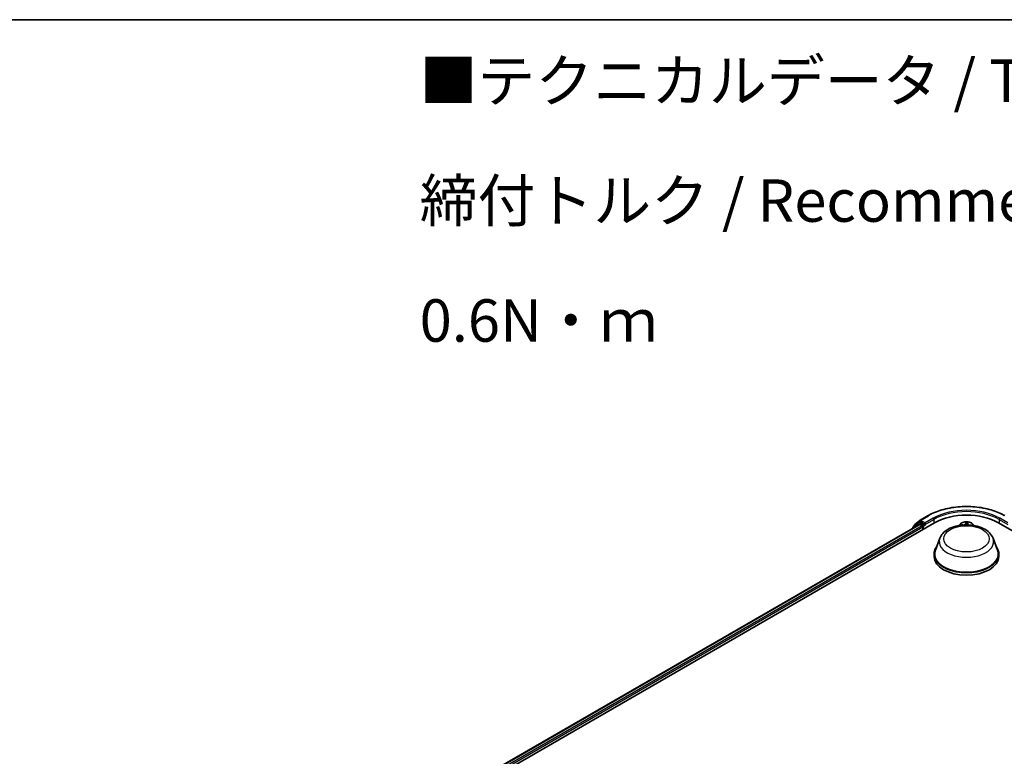
# Model space of a CAD drawing. Units: millimetres. Extents: x 7 to 7877, y 4 to 1550.
# Drawn here: x 46 to 75, y 123 to 144 of the extents above; entities that cross this region are included whole.
import ezdxf

# ---------------------------------------------------------------- set-up
doc = ezdxf.new("R2010")
doc.units = ezdxf.units.MM
doc.header["$LTSCALE"] = 0.5
for name, color, linetype, lineweight in [('Border (ISO)', 7, 'Continuous', 35), ('Symbol (ISO)', 7, 'Continuous', 18), ('Visible (ISO)', 7, 'Continuous', 35), ('Visible Narrow (ISO)', 7, 'Continuous', 25)]:
    doc.layers.add(name, color=color, linetype=linetype, lineweight=lineweight)
doc.styles.add('Note Text (TK)', font='MS PGothic.ttf')

# ---------------------------------------------------------------- blocks, each defined once
blk = doc.blocks.new('Borders tk図枠')
at = {"layer": 'Border (ISO)'}
blk.add_line((14.5, 289), (405.5, 289), dxfattribs=at)

msp = doc.modelspace()

# ---------------------------------------------------------------- linework, layer by layer
at = {"layer": 'Visible (ISO)'}
for p, q in [((72.2013, 129.6241), (72.3518, 129.7457)), ((72.3553, 129.7481), (72.5931, 129.8855)), ((59.2784, 121.8802), (72.7777, 129.6741)), ((59.4867, 122.2071), (72.336, 129.6257)), ((72.1462, 129.5466), (72.1462, 129.5161)), ((72.2965, 129.6811), (72.1563, 129.5678)), ((72.1912, 129.596), (72.1912, 129.6029)), ((72.3, 129.6835), (72.345, 129.7095)), ((72.3496, 129.6243), (72.4177, 129.585)), ((72.482, 129.637), (72.3587, 129.7082)), ((72.437, 129.5516), (72.437, 129.4774)), ((72.5013, 129.6258), (72.5013, 129.6704)), ((72.5061, 129.6138), (72.507, 129.6133)), ((73.5362, 129.6377), (73.4985, 129.5955)), ((73.9091, 129.6377), (73.9469, 129.5955)), ((74.6676, 129.6741), (99.7378, 115.1998)), ((72.939, 129.2216), (72.8076, 128.872)), ((74.5063, 129.2216), (74.6377, 128.872)), ((72.7681, 128.7574), (72.7681, 128.6831)), ((74.6772, 128.7574), (74.6772, 128.6831))]:
    msp.add_line(p, q, dxfattribs=at)
for centre, start, end in [((72.3689, 129.7245), 120, 128.94828), ((72.1735, 129.5466), 128.94828, 180), ((72.2185, 129.6029), 128.94828, 180), ((72.3137, 129.6599), 120, 128.94828)]:
    msp.add_arc(centre, 0.0273, start, end, dxfattribs=at)
for centre, major_axis, start_param, end_param in [((73.7227, 129.1285), (1.3364, 0), 0.7853982, 2.3561945), ((72.3496, 129.6021), (-0.0136, 0.0236), 5.4977871, 6.2831853), ((72.3587, 129.6859), (-0.0136, 0.0236), 5.4977871, 6.2831853), ((72.4177, 129.5627), (-0.0136, 0.0236), 3.9269908, 5.4977871), ((72.5206, 129.637), (-0.0136, -0.0236), 5.4977871, 7.0685835), ((73.7227, 128.7574), (0.9545, 0), 2.7323454, 6.6924326), ((73.7227, 128.7574), (0.9364, 0), 2.9278365, 6.4969414), ((73.7227, 128.6831), (0.9545, 0), 3.1415927, 6.2831853)]:
    msp.add_ellipse(centre, major_axis=major_axis, ratio=0.5773503, start_param=start_param, end_param=end_param, dxfattribs=at)
for points, knots in [([(72.5931, 129.8855), (72.7121, 129.9542), (72.8494, 130.0117), (73.1476, 130.0994), (73.3084, 130.1296), (73.6382, 130.1597), (73.8071, 130.1597), (74.1369, 130.1296), (74.2977, 130.0994), (74.5959, 130.0117), (74.7332, 129.9542), (74.8522, 129.8855)], [1.5707963, 1.5707963, 1.5707963, 1.5707963, 1.8849556, 1.8849556, 2.1991149, 2.1991149, 2.5132741, 2.5132741, 2.8274334, 2.8274334, 3.1415927, 3.1415927, 3.1415927, 3.1415927]), ([(72.482, 129.637), (72.4845, 129.6356), (72.487, 129.6335), (72.4919, 129.6285), (72.4943, 129.6257), (72.4977, 129.6217), (72.4989, 129.6202), (72.5014, 129.6176), (72.5026, 129.6164), (72.5045, 129.6148), (72.5053, 129.6143), (72.5061, 129.6138)], [0.185147228, 0.185147228, 0.185147228, 0.185147228, 0.196528423, 0.196528423, 0.207909617, 0.207909617, 0.213859594, 0.213859594, 0.21980957, 0.21980957, 0.223874943, 0.223874943, 0.223874943, 0.223874943]), ([(72.939, 129.2216), (72.9584, 129.273), (72.9884, 129.3198), (73.0698, 129.4104), (73.1243, 129.4522), (73.2531, 129.525), (73.3289, 129.5547), (73.4903, 129.5972), (73.5759, 129.6099), (73.7481, 129.6179), (73.8348, 129.6133), (74.0023, 129.5873), (74.0831, 129.5657), (74.2321, 129.5058), (74.3003, 129.4673), (74.4136, 129.3743), (74.4599, 129.3202), (74.4964, 129.2459), (74.5017, 129.2339), (74.5063, 129.2216)], [2.5699506, 2.5699506, 2.5699506, 2.5699506, 2.8349423, 2.8349423, 3.1517845, 3.1517845, 3.4995531, 3.4995531, 3.8465681, 3.8465681, 4.1902972, 4.1902972, 4.5353005, 4.5353005, 4.8843243, 4.8843243, 5.2205942, 5.2205942, 5.284031, 5.284031, 5.284031, 5.284031]), ([(73.9091, 129.6377), (73.8979, 129.6501), (73.8838, 129.661), (73.8504, 129.6798), (73.8309, 129.6876), (73.7891, 129.6989), (73.7668, 129.7024), (73.7216, 129.7052), (73.6987, 129.7044), (73.6544, 129.6985), (73.633, 129.6934), (73.5936, 129.6792), (73.5757, 129.6701), (73.5514, 129.6526), (73.5432, 129.6455), (73.5362, 129.6377)], [3.674912, 3.674912, 3.674912, 3.674912, 3.995925, 3.995925, 4.3303536, 4.3303536, 4.663431, 4.663431, 4.9947445, 4.9947445, 5.3264804, 5.3264804, 5.6604583, 5.6604583, 5.8613715, 5.8613715, 5.8613715, 5.8613715])]:
    msp.add_open_spline(points, degree=3, knots=knots, dxfattribs=at)
at = {"layer": 'Visible Narrow (ISO)'}
for p, q in [((72.3444, 129.7092), (72.3496, 129.7134)), ((72.3496, 129.7134), (72.3587, 129.7082)), ((72.3689, 129.7468), (72.6068, 129.8841)), ((72.5013, 129.6704), (72.3689, 129.7468)), ((72.7391, 129.8077), (72.5013, 129.6704)), ((72.5013, 129.6258), (72.7584, 129.7743)), ((72.7584, 129.7743), (72.7584, 129.6629)), ((74.6869, 129.7743), (74.944, 129.6258)), ((74.6869, 129.7743), (74.6869, 129.6629)), ((74.944, 129.6704), (74.7062, 129.8077)), ((59.4947, 122.2025), (72.3496, 129.6243)), ((72.4177, 129.585), (59.5617, 122.1626)), ((59.5805, 122.1289), (72.437, 129.5516)), ((72.1542, 129.5355), (72.2944, 129.6488)), ((72.1542, 129.5207), (72.1542, 129.5355)), ((72.2944, 129.6488), (72.3352, 129.6252)), ((72.3137, 129.6822), (72.3587, 129.7082)), ((72.437, 129.611), (72.3137, 129.6822)), ((72.482, 129.637), (72.437, 129.611)), ((72.4563, 129.5776), (72.5206, 129.6147)), ((72.4563, 129.4885), (72.4563, 129.5776)), ((73.6119, 129.6135), (73.541, 129.6151)), ((73.5672, 129.6085), (73.5862, 129.6081)), ((73.6975, 129.6959), (73.6923, 129.655)), ((73.6968, 129.6515), (73.7001, 129.6771)), ((73.6968, 129.6515), (73.7007, 129.6151)), ((73.7611, 129.6494), (73.7574, 129.6148)), ((73.7628, 129.6751), (73.7611, 129.6494)), ((73.7656, 129.6527), (73.7684, 129.6936)), ((73.9082, 129.6033), (73.8941, 129.6039))]:
    msp.add_line(p, q, dxfattribs=at)
for centre, major_axis, ratio, start_param, end_param in [((73.7227, 129.2398), (1.5781, 0), 0.5773503, 0.7853982, 2.3561945), ((73.7227, 129.2398), (-1.3909, 0), 0.5773503, 3.9269908, 5.4977871), ((73.7227, 129.2176), (1.3636, 0), 0.5773503, 0.7853982, 2.3561945), ((72.3689, 129.7245), (-0.0171, 0.0212), 0.8131434, 0, 1.4434523), ((72.3689, 129.7245), (-0.0136, -0.0236), 0.5773503, 3.9269908, 5.4977871), ((72.3689, 129.7245), (-0.0136, 0.0236), 0.5773503, 5.4977871, 6.2831853), ((72.6068, 129.8618), (-0.0136, 0.0236), 0.5773503, 5.4977871, 6.2831853), ((72.7391, 129.7854), (-0.0136, 0.0236), 0.5773503, 3.9269908, 5.4977871), ((74.7062, 129.7854), (0.0136, 0.0236), 0.5773503, 0.7853982, 2.3561945), ((72.1735, 129.5466), (-0.0273, 0), 0.5773503, 0, 0.7853982), ((72.1735, 129.5466), (-0.0171, 0.0212), 0.8131434, 0, 1.4434523), ((72.2185, 129.6029), (-0.0273, 0), 0.5773503, 0, 0.3579965), ((72.2185, 129.6029), (-0.0171, 0.0212), 0.8131434, 0, 1.1247179), ((72.3137, 129.6599), (-0.0171, 0.0212), 0.8131434, 0, 1.4434523), ((72.3137, 129.6599), (-0.0136, -0.0236), 0.5773503, 3.9269908, 5.4977871), ((72.3137, 129.6599), (-0.0136, 0.0236), 0.5773503, 5.4977871, 6.2831853), ((72.437, 129.5887), (-0.0136, -0.0236), 0.5773503, 3.9269908, 5.204008), ((72.437, 129.5887), (0.0273, 0), 0.5773503, 4.4332722, 5.4977871), ((72.437, 129.5887), (-0.0136, 0.0236), 0.5773503, 3.9269908, 5.4977871), ((73.7227, 129.582), (-0.2099, 0), 0.5773503, 5.8056187, 6.1474936), ((73.7227, 129.5887), (0.1947, 0), 0.5773503, 0.1064936, 3.035099), ((73.7227, 129.5887), (-0.1873, 0), 0.5773503, 6.036748, 6.1617009), ((73.567, 129.6062), (-0.00232, -0.00391), 0.2514291, 4.2428116, 4.9933764), ((73.6119, 129.6098), (-0.0001, -0.00454), 0.0312638, 3.7574182, 4.5492311), ((73.6148, 129.6583), (0.0777, 0), 0.5773503, 4.6740895, 6.2099792), ((73.6148, 129.6549), (0.0822, 0), 0.5773503, 5.2233789, 6.2099792), ((73.6923, 129.6513), (0.00451, -0.00057), 0.8143097, 0.1903365, 1.6738664), ((73.7227, 129.5887), (-0.1873, 0), 0.5773503, 4.4659517, 4.8473207), ((73.7046, 129.6773), (-0.00454, 0.00006), 0.365945, 0.1182714, 1.5134536), ((73.705, 129.6514), (-0.00454, -0.00021), 0.1561205, 4.8163574, 6.1717805), ((73.7227, 129.5681), (0.1466, 0), 0.5773503, 1.3351434, 1.6949437), ((73.7559, 129.6497), (0.00452, -0.00044), 0.1625556, 0.0194343, 1.3748574), ((73.7583, 129.6755), (0.00453, -0.00039), 0.3629046, 4.8674242, 6.2626064), ((73.8432, 129.6476), (-0.0822, 0), 0.5773503, 6.2448858, 7.0756677), ((73.7656, 129.649), (-0.00454, 0.0003), 0.8158978, 4.7664866, 6.2500164), ((73.8432, 129.651), (-0.0777, 0), 0.5773503, 6.2448858, 7.2987691), ((73.7227, 129.5887), (0.1873, 0), 0.5773503, 0.1214844, 0.1349317), ((73.7227, 129.582), (0.2099, 0), 0.5773503, 0.1356917, 0.4775666), ((73.7227, 129.1234), (0.8019, 0), 0.5773503, 2.9278365, 6.4969414)]:
    msp.add_ellipse(centre, major_axis=major_axis, ratio=ratio, start_param=start_param, end_param=end_param, dxfattribs=at)
msp.add_ellipse((73.7227, 129.2027), major_axis=(-0.6713, 0), ratio=0.5773503, dxfattribs=at)
for points, knots in [([(73.5672, 129.6085), (73.5651, 129.6092), (73.5628, 129.6098), (73.557, 129.6116), (73.5534, 129.6126), (73.5468, 129.6141), (73.5439, 129.6146), (73.541, 129.6151)], [-0.032055974, -0.032055974, -0.032055974, -0.032055974, -0.02365019, -0.02365019, -0.010200936, -0.010200936, 0.000338329, 0.000338329, 0.000338329, 0.000338329]), ([(73.541, 129.6151), (73.5436, 129.6143), (73.5462, 129.6133), (73.5521, 129.6106), (73.5554, 129.6088), (73.5596, 129.6064), (73.5606, 129.6058), (73.5616, 129.6052)], [-0.000338329, -0.000338329, -0.000338329, -0.000338329, 0.010200936, 0.010200936, 0.02365019, 0.02365019, 0.027781116, 0.027781116, 0.027781116, 0.027781116]), ([(73.7043, 129.6756), (73.7043, 129.6771), (73.7042, 129.6786), (73.7037, 129.6824), (73.7031, 129.6846), (73.7017, 129.6884), (73.7009, 129.69), (73.6992, 129.6931), (73.6984, 129.6946), (73.6975, 129.6959)], [0, 0, 0, 0, 0.005934038, 0.005934038, 0.0154285, 0.0154285, 0.023744988, 0.023744988, 0.032394303, 0.032394303, 0.032394303, 0.032394303]), ([(73.6975, 129.6959), (73.6978, 129.6945), (73.6982, 129.693), (73.6989, 129.6899), (73.6992, 129.6883), (73.6997, 129.6848), (73.7, 129.6829), (73.7001, 129.6797), (73.7001, 129.6784), (73.7001, 129.6771)], [-0.032394303, -0.032394303, -0.032394303, -0.032394303, -0.023744988, -0.023744988, -0.0154285, -0.0154285, -0.005934038, -0.005934038, 0, 0, 0, 0]), ([(73.7001, 129.6771), (73.7, 129.673), (73.7, 129.6687), (73.7002, 129.66), (73.7003, 129.6556), (73.7005, 129.6512)], [0, 0, 0, 0, 0.014491423, 0.014491423, 0.028982846, 0.028982846, 0.028982846, 0.028982846]), ([(73.7005, 129.6512), (73.701, 129.641), (73.7015, 129.6307), (73.702, 129.6186), (73.7021, 129.6169), (73.7022, 129.6151)], [0, 0, 0, 0, 0.034389927, 0.034389927, 0.040242054, 0.040242054, 0.040242054, 0.040242054]), ([(73.7045, 129.6521), (73.7043, 129.656), (73.7042, 129.66), (73.7042, 129.668), (73.7042, 129.6719), (73.7043, 129.6756)], [-0.028982846, -0.028982846, -0.028982846, -0.028982846, -0.014491423, -0.014491423, 0, 0, 0, 0]), ([(73.7062, 129.6152), (73.7061, 129.6172), (73.706, 129.6192), (73.7055, 129.6315), (73.705, 129.6418), (73.7045, 129.6521)], [-0.041086128, -0.041086128, -0.041086128, -0.041086128, -0.034389927, -0.034389927, 0, 0, 0, 0]), ([(73.7569, 129.6504), (73.7559, 129.6401), (73.7549, 129.6299), (73.7538, 129.6181), (73.7536, 129.6165), (73.7535, 129.6149)], [-0.068779854, -0.068779854, -0.068779854, -0.068779854, -0.034389927, -0.034389927, -0.029101363, -0.029101363, -0.029101363, -0.029101363]), ([(73.7589, 129.6738), (73.7586, 129.6701), (73.7583, 129.6663), (73.7576, 129.6584), (73.7573, 129.6543), (73.7569, 129.6504)], [-0.028982846, -0.028982846, -0.028982846, -0.028982846, -0.014585063, -0.014585063, 0, 0, 0, 0]), ([(73.7571, 129.6149), (73.7572, 129.6161), (73.7574, 129.6174), (73.7585, 129.6288), (73.7595, 129.6391), (73.7605, 129.6493)], [0.030183678, 0.030183678, 0.030183678, 0.030183678, 0.034389927, 0.034389927, 0.068779854, 0.068779854, 0.068779854, 0.068779854]), ([(73.7684, 129.6936), (73.767, 129.6921), (73.7656, 129.6904), (73.7627, 129.686), (73.7612, 129.6832), (73.7595, 129.6781), (73.759, 129.676), (73.7589, 129.6738)], [-0.000338329, -0.000338329, -0.000338329, -0.000338329, 0.010200936, 0.010200936, 0.02365019, 0.02365019, 0.032055974, 0.032055974, 0.032055974, 0.032055974]), ([(73.7605, 129.6493), (73.7609, 129.6537), (73.7613, 129.6581), (73.7621, 129.6668), (73.7625, 129.671), (73.7628, 129.6751)], [0, 0, 0, 0, 0.014585063, 0.014585063, 0.028982846, 0.028982846, 0.028982846, 0.028982846]), ([(73.7628, 129.6751), (73.763, 129.6769), (73.7633, 129.6787), (73.7643, 129.6832), (73.7651, 129.6858), (73.7668, 129.6901), (73.7676, 129.6919), (73.7684, 129.6936)], [-0.032055974, -0.032055974, -0.032055974, -0.032055974, -0.02365019, -0.02365019, -0.010200936, -0.010200936, 0.000338329, 0.000338329, 0.000338329, 0.000338329])]:
    msp.add_open_spline(points, degree=3, knots=knots, dxfattribs=at)
for points in [[(73.5706, 129.6063), (73.5695, 129.6071), (73.5683, 129.6078), (73.5672, 129.6085)], [(73.9082, 129.6033), (73.9064, 129.6031), (73.9046, 129.6029), (73.9028, 129.6026)], [(73.9048, 129.6024), (73.906, 129.6027), (73.9071, 129.603), (73.9082, 129.6033)]]:
    msp.add_open_spline(points, degree=3, dxfattribs=at)

# ---------------------------------------------------------------- block references
at = {"xscale": 0.5, "yscale": 0.5, "zscale": 0.5}
msp.add_blockref('Borders tk図枠', (0, 0), dxfattribs=at)

# ---------------------------------------------------------------- texts
at = {"layer": 'Symbol (ISO)', "color": 7, "insert": (57.6087, 139.1696), "char_height": 1.25, "width": 44.254384, "attachment_point": 4, "line_spacing_factor": 1.695652, "style": 'Note Text (TK)'}
msp.add_mtext('\\fＭＳ Ｐゴシック|b0|i0;■テクニカルデータ / Technical Data■\\P\\fＭＳ Ｐゴシック|b0|i0;締付トルク / Recommended torque : 0.3N・ｍ ～ 0.6N・ｍ', dxfattribs=at)

doc.saveas('drawing.dxf')
